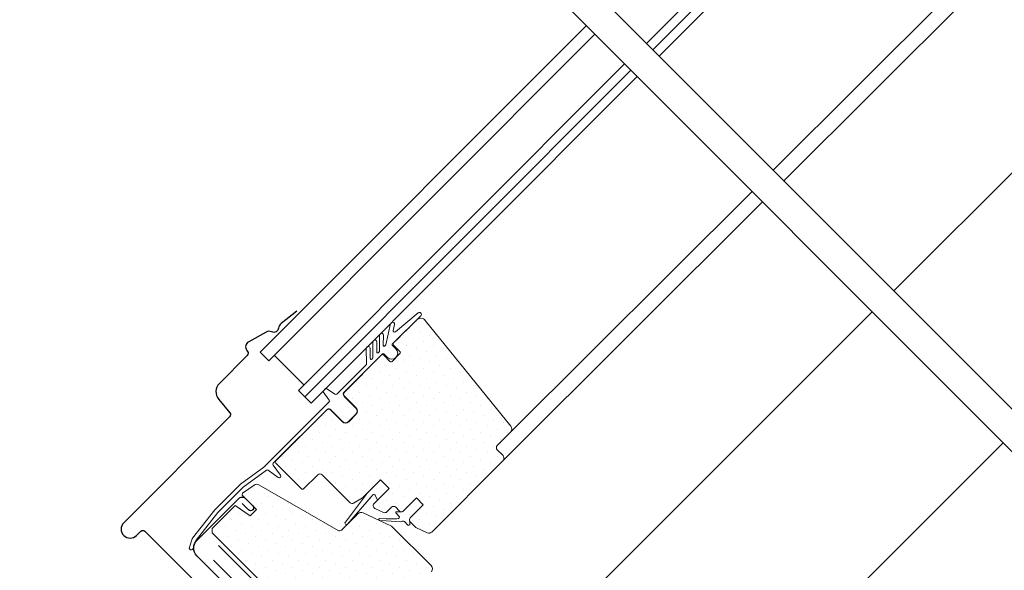
# Model space of a CAD drawing. Units: millimetres. Extents: x -19674 to 47920, y 0 to 4832.
# Drawn here: x 32381 to 32710, y 447 to 631 of the extents above; entities that cross this region are included whole.
import ezdxf

# ---------------------------------------------------------------- set-up
doc = ezdxf.new("R2010")
doc.units = ezdxf.units.MM
for name, color, linetype, lineweight, true_color in [('01_PREFA-Dachprodukt', 12, 'Continuous', 25, 0xe1000f), ('01_PREFA-Hafte', 11, 'Continuous', 25, 0xff7f7f), ('02_Zubehör_sonstiges', 11, 'Continuous', 25, 0xff7f7f), ('06_Holz', 252, 'Continuous', 15, 0x8296a0)]:
    doc.layers.add(name, color=color, linetype=linetype, lineweight=lineweight, true_color=true_color)
pattern_1 = [(45, (32030.9558, -302.7267), (-1.122532, 3.367596), [0, -3.175])]

msp = doc.modelspace()

# ---------------------------------------------------------------- hatches: boundary and pattern name
at = {"layer": '06_Holz'}
h = msp.add_hatch(dxfattribs=at)
h.set_pattern_fill('DOTS', color=256, scale=2, style=0)
h.set_pattern_definition(pattern_1)
h.paths.add_polyline_path([(32513.626, 471.315), (32515.889, 469.053), (32511.575, 464.739, 0.4142136), (32511.575, 463.325), (32513.265, 461.635, 0.0874887), (32513.692, 461.336), (32517.174, 459.713, 0.3152988), (32518.868, 460.011), (32542.405, 483.548, 0.4142136), (32542.405, 485.67), (32539.93, 488.144), (32545.056, 493.271, 0.383864), (32545.161, 495.275), (32516.593, 530.555, 0.4151521), (32513.775, 530.846), (32508.162, 525.234), (32508.164, 525.233), (32505.919, 522.988, 0.3491358), (32505.987, 522.367), (32508.462, 519.892), (32505.139, 516.568), (32502.664, 519.043, 0.4142136), (32501.957, 519.043), (32489.582, 506.669, 0.4142136), (32489.582, 505.255), (32493.472, 501.365, -0.4142136), (32493.472, 499.244), (32490.997, 496.769, -0.4142136), (32488.875, 496.769), (32484.986, 500.658, 0.4142136), (32483.572, 500.658), (32466.603, 483.69, 0.4142136), (32466.603, 482.983), (32475.23, 474.356, 0.4142136), (32475.937, 474.356), (32481.382, 479.801), (32491.447, 469.736, 0.3394543), (32492.654, 469.577), (32495.665, 471.315), (32501.676, 477.326), (32504.504, 474.497), (32499.462, 469.455, 0.5205671), (32499.747, 467.842), (32502.64, 466.493, 0.3152988), (32503.77, 466.692), (32505.989, 468.911), (32507.898, 467.002, 0.4142136), (32509.313, 467.002)])
h = msp.add_hatch(dxfattribs=at)
h.set_pattern_fill('DOTS', color=256, scale=2, style=0)
h.set_pattern_definition(pattern_1)
edge = h.paths.add_edge_path()
edge.add_arc((32517.472, 447.67), 1.5, -40, 45, ccw=False)
edge.add_line((32518.621, 446.706), (32515.771, 443.309))
edge.add_arc((32516.537, 442.666), 1, 140, 225)
edge.add_line((32515.83, 441.959), (32543.961, 413.827))
edge.add_arc((32542.9, 412.767), 1.5, -45, 45, ccw=False)
edge.add_line((32543.961, 411.706), (32539.011, 406.756))
edge.add_line((32539.011, 406.756), (32530.526, 415.242))
edge.add_line((32530.526, 415.242), (32521.687, 406.403))
edge.add_line((32521.687, 406.403), (32526.637, 401.453))
edge.add_line((32526.637, 401.453), (32524.445, 388.937))
edge.add_line((32524.445, 388.937), (32521.687, 386.18))
edge.add_line((32521.687, 386.18), (32518.859, 386.18))
edge.add_line((32518.859, 386.18), (32497.292, 407.746))
edge.add_line((32497.292, 407.746), (32497.292, 408.453))
edge.add_line((32497.292, 408.453), (32500.474, 411.635))
edge.add_line((32500.474, 411.635), (32498.777, 413.333))
edge.add_line((32498.777, 413.333), (32495.595, 410.151))
edge.add_line((32495.595, 410.151), (32494.888, 410.151))
edge.add_line((32494.888, 410.151), (32445.319, 459.719))
edge.add_line((32445.319, 459.719), (32445.319, 461.133))
edge.add_line((32445.319, 461.133), (32453.033, 468.847))
edge.add_line((32453.033, 468.847), (32458.047, 465.376))
edge.add_line((32458.047, 465.376), (32460.169, 467.497))
edge.add_line((32460.169, 467.497), (32455.423, 472.242))
edge.add_line((32455.423, 472.242), (32455.479, 472.883))
edge.add_line((32455.479, 472.883), (32459.411, 475.636))
edge.add_arc((32460.271, 474.407), 1.5, 60, 125, ccw=False)
edge.add_line((32461.021, 475.706), (32487.435, 460.456))
edge.add_arc((32487.935, 461.322), 1, 240, 315)
edge.add_line((32488.642, 460.615), (32494.087, 466.06))
edge.add_arc((32495.148, 465), 1.5, 65.07153, 135, ccw=False)
edge.add_line((32495.78, 466.36), (32505.112, 462.023))
edge.add_arc((32504.48, 460.662), 1.5, 45, 65.07153, ccw=False)
edge.add_line((32505.54, 461.723), (32518.533, 448.731))

# ---------------------------------------------------------------- linework, layer by layer
at = {"layer": '01_PREFA-Dachprodukt'}
msp.add_lwpolyline([(32468.826, 427.445), (32445.787, 450.584)], dxfattribs=at)
at = {"layer": '01_PREFA-Hafte'}
msp.add_lwpolyline([(32381.054, 206.702), (32468.028, 293.676, 0.4142136), (32468.028, 296.505), (32415.296, 349.237, -0.4142136), (32415.296, 352.066), (32442.595, 379.365, 0.0370213), (32445.491, 382.725), (32450.914, 390.049, -0.0370213), (32453.811, 393.409), (32480.245, 419.843, 0.4142136), (32480.245, 422.672), (32447.479, 455.438)], format="xyb", dxfattribs=at)
at = {"layer": '02_Zubehör_sonstiges'}
for points in [[(32473.687, 533.665), (32468.465, 529.532, 0.2338905), (32467.529, 528.025, -0.5246926), (32465.229, 526.744, 0.2464164), (32463.371, 526.697), (32457.578, 523.472, 0.4446553), (32456.913, 520.577), (32457.21, 520.154, -0.3639702), (32457.097, 518.873), (32447.795, 509.571, 0.3888787), (32447.56, 504.171), (32451.261, 499.761, -0.3888787), (32451.202, 498.411), (32415.834, 463.043, 0.4142136), (32415.834, 458.801, 0.4142136), (32420.077, 458.801), (32421.491, 460.215, -0.4142136), (32422.905, 460.215), (32450.624, 432.496, 1.1062064), (32452.512, 434.808), (32449.6, 436.421), (32448.185, 437.835)], [(32453.95, 441.119), (32456.807, 438.261, -1), (32455.428, 436.882), (32440.3, 452.011, -0.4142136), (32440.3, 457.173), (32454.234, 471.107, -0.4142136), (32456.567, 471.107), (32458.931, 468.743, -1), (32457.517, 467.329), (32455.396, 469.45)]]:
    msp.add_lwpolyline(points, format="xyb", dxfattribs=at)
at = {"layer": '06_Holz'}
for p, q in [((32703.971, 736.654), (32590.519, 623.044)), ((32706.092, 734.532), (32592.64, 620.923)), ((32708.213, 732.411), (32594.762, 618.802)), ((32636.381, 577.182), (32748.701, 689.092)), ((32738.979, 686.441), (32632.823, 580.741)), ((32810.13, 677.191), (32673.14, 540.423)), ((32461.441, 519.964), (32570.451, 628.974)), ((32464.27, 517.136), (32573.279, 626.145)), ((32474.169, 507.236), (32583.179, 616.246)), ((32476.291, 505.115), (32585.3, 614.125)), ((32478.412, 502.994), (32587.422, 612.003)), ((32625.779, 573.646), (32545.056, 493.271)), ((32542.405, 483.548), (32629.299, 570.126)), ((32514.211, 533.118), (32506.624, 526.772)), ((32665.939, 533.486), (32543.961, 411.706)), ((32505.906, 522.977), (32515.088, 532.16)), ((32505.016, 529.598), (32503.373, 522.418)), ((32506.275, 529.275), (32505.816, 527.268)), ((32499.08, 523.449), (32499.111, 518.258)), ((32500.361, 520.024), (32500.38, 523.457)), ((32501.28, 525.628), (32501.289, 520.433)), ((32502.542, 522.223), (32502.58, 525.63)), ((32505.659, 522.727), (32508.164, 525.233)), ((32461.441, 519.964), (32464.27, 517.136)), ((32496.864, 521.271), (32496.934, 516.085)), ((32498.179, 517.839), (32498.164, 521.288)), ((32501.142, 520.079), (32500.873, 519.81)), ((32503.239, 522.176), (32503.015, 521.951)), ((32506.791, 521.061), (32505.597, 522.255)), ((32466.122, 518.988), (32476.021, 509.088)), ((32489.266, 506.364), (32502.336, 519.435)), ((32498.965, 517.901), (32498.692, 517.628)), ((32502.761, 519.435), (32503.963, 518.232)), ((32496.788, 515.724), (32487.033, 505.97)), ((32493.224, 510.31), (32493.218, 510.316)), ((32478.412, 502.994), (32474.169, 507.236)), ((32482.501, 506.743), (32484.451, 503.974)), ((32483.238, 507.832), (32482.534, 507.128)), ((32486.392, 505.915), (32483.623, 507.865)), ((32493.401, 501.295), (32489.512, 505.184)), ((32484.396, 503.333), (32462.641, 481.578)), ((32465.791, 482.889), (32483.877, 500.975)), ((32485.057, 500.729), (32488.946, 496.84)), ((32490.926, 496.84), (32493.401, 499.315)), ((32462.641, 481.578), (32454.88, 475.92)), ((32455.727, 474.929), (32463.544, 480.627)), ((32464.138, 480.623), (32467.436, 478.154)), ((32468.232, 478.955), (32465.746, 482.234)), ((32454.88, 475.92), (32446.302, 467.342)), ((32447.276, 466.478), (32455.727, 474.929)), ((32496.906, 472.556), (32489.888, 463.275)), ((32490.595, 462.568), (32498.525, 471.706)), ((32498.558, 471.739), (32499.036, 472.321)), ((32499.879, 472.208), (32500.6, 470.593)), ((32446.302, 467.342), (32438.839, 457.864)), ((32439.989, 457.222), (32447.276, 466.478)), ((32503.482, 464.336), (32501.274, 464.413)), ((32507.115, 464.347), (32503.496, 464.323)), ((32506.838, 466.224), (32508.024, 465.038)), ((32508.04, 466.736), (32507.05, 466.736)), ((32507.589, 464.482), (32507.115, 464.347)), ((32508.252, 466.648), (32508.347, 466.743)), ((32503.471, 463.723), (32501.272, 463.82)), ((32503.471, 463.723), (32508.475, 463.336)), ((32508.475, 463.336), (32508.915, 463.56)), ((32509.612, 463.45), (32510.768, 462.294)), ((32511.363, 463.537), (32511.396, 463.57)), ((32511.451, 462.576), (32511.451, 463.325)), ((32438.713, 457.633), (32437.746, 454.86)), ((32438.974, 454.433), (32439.862, 456.99))]:
    msp.add_line(p, q, dxfattribs=at)
at = {"layer": '06_Holz', "ltscale": 2}
for p, q in [((32758.486, 455.078), (32549.35, 664.214)), ((32751.41, 448.014), (32542.285, 657.139))]:
    msp.add_line(p, q, dxfattribs=at)
at = {"layer": '06_Holz'}
msp.add_lwpolyline([(32511.396, 463.57, 0.0763208), (32511.575, 463.325), (32513.265, 461.635, 0.0874887), (32513.692, 461.336), (32517.174, 459.713, 0.3152988), (32518.868, 460.011), (32542.405, 483.548, 0.4142136), (32542.405, 485.67), (32540.637, 487.437, -0.4142136), (32540.637, 488.852), (32545.056, 493.271, 0.383864), (32545.161, 495.275), (32516.593, 530.555, 0.4452287), (32513.624, 530.71), (32505.989, 523.075, 0.4131179), (32505.987, 522.367), (32508.109, 520.245, -0.4142136), (32508.109, 519.538), (32505.492, 516.922, -0.4142136), (32504.785, 516.922), (32502.664, 519.043, 0.4142136), (32501.957, 519.043), (32489.582, 506.669, 0.4142136), (32489.582, 505.255), (32493.472, 501.365, -0.4142136), (32493.472, 499.244), (32490.997, 496.769, -0.4142136), (32488.875, 496.769), (32484.986, 500.658, 0.4142136), (32483.572, 500.658), (32466.603, 483.69, 0.4142136), (32466.603, 482.983), (32475.23, 474.356, 0.4142136), (32475.937, 474.356), (32480.675, 479.093, -0.4142136), (32482.089, 479.093), (32491.447, 469.736, 0.3394543), (32492.654, 469.577), (32495.665, 471.315), (32501.676, 477.326), (32504.504, 474.497), (32499.462, 469.455, 0.5205671), (32499.747, 467.842), (32502.64, 466.493, 0.3152988), (32503.77, 466.692), (32505.282, 468.204, -0.4142136), (32506.696, 468.204), (32507.898, 467.002, 0.1316525), (32508.347, 466.743, 0.2679492), (32509.313, 467.002), (32513.626, 471.315), (32515.889, 469.053), (32511.575, 464.739, 0.3275382)], format="xyb", close=True, dxfattribs=at)
msp.add_lwpolyline([(32568.886, 348.95), (32709.68, 489.744)], dxfattribs=at)
msp.add_lwpolyline([(32494.888, 410.151), (32445.319, 459.719), (32445.319, 461.133), (32453.033, 468.847), (32458.047, 465.376), (32460.169, 467.497), (32455.423, 472.242), (32455.479, 472.883), (32459.411, 475.636, -0.2914734), (32461.021, 475.706), (32487.435, 460.456, 0.3394543), (32488.642, 460.615), (32494.087, 466.06, -0.3149557), (32495.78, 466.36), (32505.112, 462.023, -0.0878032), (32505.54, 461.723), (32518.533, 448.731, -0.3888787), (32518.621, 446.706)], format="xyb", dxfattribs=at)
for centre, radius, start, end in [((32514.628, 532.619), 0.65, 315, 129.9056), ((32505.641, 529.419), 0.65, 347.21667, 105.97365), ((32505.641, 529.419), 0.65, 164.02635, 167.21667), ((32506.303, 527.156), 0.5, 167.10643, 309.9056), ((32499.73, 523.453), 0.65, 156.03589, 180.34794), ((32499.73, 523.453), 0.65, 0.34794, 113.96411), ((32501.93, 525.629), 0.65, 151.06344, 180.09143), ((32501.93, 525.629), 0.65, 0.09143, 118.93656), ((32497.514, 521.28), 0.65, 0.7739, 180.77389), ((32500.661, 520.022), 0.3, 179.69394, 315), ((32500.789, 520.433), 0.5, 315, 0.09143), ((32502.865, 522.238), 0.323, 182.62767, 297.5015), ((32502.885, 522.529), 0.5, 315, 347.10643), ((32505.377, 519.647), 2, 225, 45), ((32505.809, 522.468), 0.3, 120, 225), ((32498.479, 517.84), 0.3, 180.25668, 315), ((32498.611, 518.255), 0.5, 315, 0.34794), ((32502.548, 519.222), 0.3, 45, 135), ((32496.434, 516.078), 0.5, 315, 0.77389), ((32482.747, 506.916), 0.3, 135, 215.15039), ((32483.45, 507.62), 0.3, 54.83508, 135), ((32484.042, 503.686), 0.5, 315, 35.15039), ((32486.68, 506.323), 0.5, 234.83508, 315), ((32490.29, 505.962), 1.1, 158.54705, 225), ((32484.279, 499.951), 1.1, 45, 111.45295), ((32492.411, 500.305), 1.4, 315, 45), ((32489.936, 497.83), 1.4, 225, 315), ((32463.839, 480.223), 0.5, 53.16702, 126.09025), ((32466.145, 482.536), 0.5, 135, 217.16702), ((32467.778, 478.61), 0.57, 233.16702, 37.16702), ((32499.423, 472.004), 0.5, 24.05026, 140.66238), ((32501.318, 464.117), 0.3, 77.40034, 273.85289), ((32507.05, 466.436), 0.3, 90, 225), ((32507.424, 465.059), 0.6, 285.98548, 358), ((32508.04, 466.436), 0.3, 45, 90), ((32490.242, 462.922), 0.5, 135, 323.09431), ((32509.187, 463.026), 0.6, 45, 117.01452), ((32511.051, 462.576), 0.4, 225, 360), ((32511.151, 463.325), 0.3, 360, 45), ((32439.468, 457.369), 0.8, 141.78596, 160.78467), ((32438.36, 454.646), 0.65, 160.85941, 340.85941), ((32440.617, 456.728), 0.8, 141.78596, 160.85941)]:
    msp.add_arc(centre, radius, start, end, dxfattribs=at)

doc.saveas('drawing.dxf')
